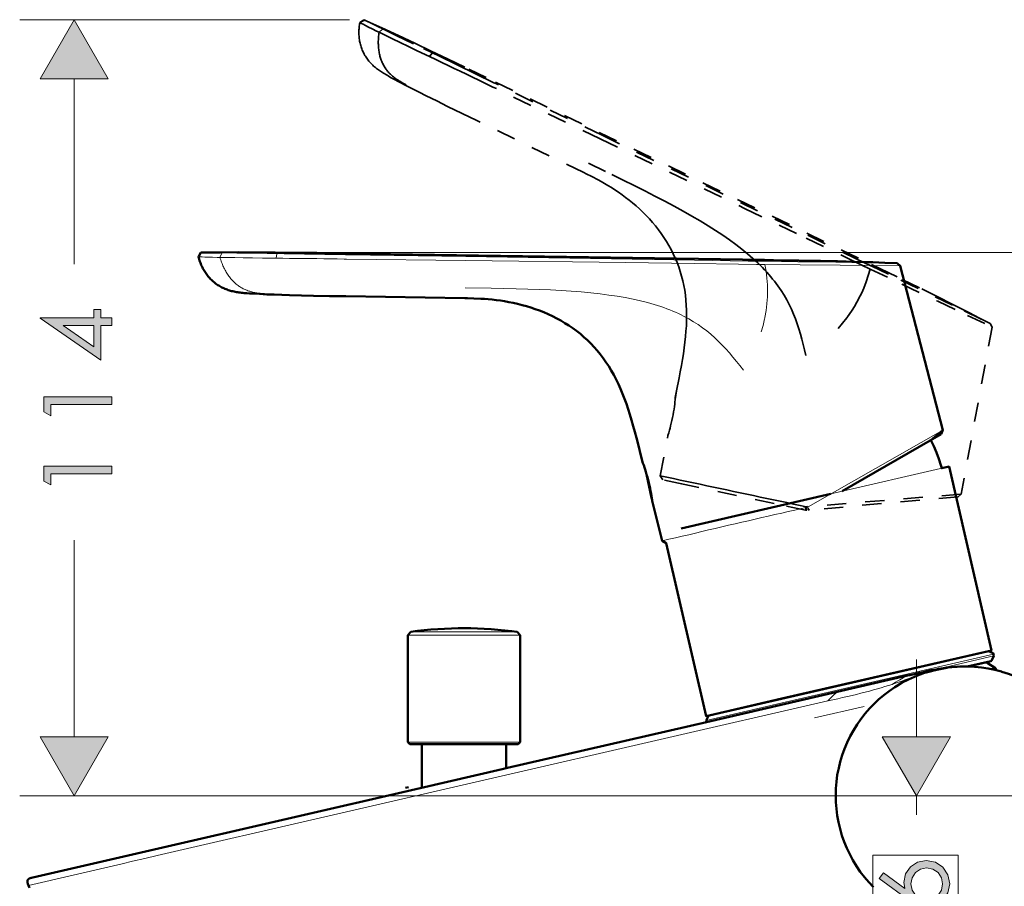
# Model space of a CAD drawing. Units: inches. Extents: x 45 to 204, y -195 to -22.
# Drawn here: x 135 to 171, y -159 to -127 of the extents above; entities that cross this region are included whole.
import ezdxf

# ---------------------------------------------------------------- set-up
doc = ezdxf.new("R2010")
doc.units = ezdxf.units.IN
doc.header["$MEASUREMENT"] = 0
for name, pattern in [('AI-Linetype-1', [1.411111, 0.705556, -0.705556]), ('AI-Linetype-10', [1.411111, 0.705556, -0.705556]), ('AI-Linetype-11', [1.411111, 0.705556, -0.705556]), ('AI-Linetype-12', [1.411111, 0.705556, -0.705556]), ('AI-Linetype-13', [1.411111, 0.705556, -0.705556]), ('AI-Linetype-14', [1.411111, 0.705556, -0.705556]), ('AI-Linetype-15', [1.411111, 0.705556, -0.705556]), ('AI-Linetype-16', [1.411111, 0.705556, -0.705556]), ('AI-Linetype-17', [1.411111, 0.705556, -0.705556]), ('AI-Linetype-18', [1.411111, 0.705556, -0.705556]), ('AI-Linetype-19', [1.411111, 0.705556, -0.705556]), ('AI-Linetype-2', [1.411111, 0.705556, -0.705556]), ('AI-Linetype-20', [1.411111, 0.705556, -0.705556]), ('AI-Linetype-21', [1.411111, 0.705556, -0.705556]), ('AI-Linetype-22', [1.411111, 0.705556, -0.705556]), ('AI-Linetype-23', [1.411111, 0.705556, -0.705556]), ('AI-Linetype-24', [1.411111, 0.705556, -0.705556]), ('AI-Linetype-25', [1.411111, 0.705556, -0.705556]), ('AI-Linetype-26', [1.411111, 0.705556, -0.705556]), ('AI-Linetype-27', [1.411111, 0.705556, -0.705556]), ('AI-Linetype-28', [1.411111, 0.705556, -0.705556]), ('AI-Linetype-29', [1.411111, 0.705556, -0.705556]), ('AI-Linetype-3', [1.411111, 0.705556, -0.705556]), ('AI-Linetype-30', [1.411111, 0.705556, -0.705556]), ('AI-Linetype-31', [1.411111, 0.705556, -0.705556]), ('AI-Linetype-32', [1.411111, 0.705556, -0.705556]), ('AI-Linetype-33', [1.411111, 0.705556, -0.705556]), ('AI-Linetype-34', [1.411111, 0.705556, -0.705556]), ('AI-Linetype-35', [1.411111, 0.705556, -0.705556]), ('AI-Linetype-36', [1.411111, 0.705556, -0.705556]), ('AI-Linetype-37', [1.411111, 0.705556, -0.705556]), ('AI-Linetype-38', [1.411111, 0.705556, -0.705556]), ('AI-Linetype-39', [1.411111, 0.705556, -0.705556]), ('AI-Linetype-4', [1.411111, 0.705556, -0.705556]), ('AI-Linetype-40', [1.411111, 0.705556, -0.705556]), ('AI-Linetype-41', [1.411111, 0.705556, -0.705556]), ('AI-Linetype-42', [1.411111, 0.705556, -0.705556]), ('AI-Linetype-5', [1.411111, 0.705556, -0.705556]), ('AI-Linetype-6', [1.411111, 0.705556, -0.705556]), ('AI-Linetype-7', [1.411111, 0.705556, -0.705556]), ('AI-Linetype-8', [1.411111, 0.705556, -0.705556]), ('AI-Linetype-9', [1.411111, 0.705556, -0.705556])]:
    doc.linetypes.add(name, pattern=pattern)
doc.layers.add('Ebene 1', color=7, linetype='Continuous')

# ---------------------------------------------------------------- blocks, each defined once
blk = doc.blocks.new('block 5')
at = {"layer": 'Ebene 1'}
h = blk.add_hatch(color=7, dxfattribs=at)
h.paths.add_polyline_path([(169.151, -158.965), (169.105, -159.194), (168.982, -159.381), (168.795, -159.504), (168.562, -159.55), (168.336, -159.504), (168.156, -159.381), (168.033, -159.194), (167.987, -158.965), (168.033, -158.739), (168.156, -158.555), (168.336, -158.428), (168.562, -158.382), (168.795, -158.428), (168.982, -158.555), (169.105, -158.739)])
h.paths.add_polyline_path([(168.184, -161.617), (168.209, -161.409), (168.297, -161.24), (168.446, -161.131), (168.65, -161.085), (168.848, -161.127), (169.006, -161.226), (169.116, -161.381), (169.151, -161.575), (169.123, -161.755), (169.035, -161.907), (168.897, -162.013), (168.717, -162.055), (168.717, -162.327), (169.003, -162.267), (169.221, -162.104), (169.366, -161.872), (169.412, -161.582), (169.359, -161.286), (169.204, -161.035), (168.971, -160.869), (168.668, -160.806), (168.308, -160.898), (168.16, -161.011), (168.054, -161.166), (167.824, -160.93), (167.507, -160.845), (167.228, -160.901), (167.013, -161.05), (166.876, -161.275), (166.826, -161.554), (166.876, -161.833), (167.006, -162.041), (167.218, -162.182), (167.486, -162.245), (167.486, -161.97), (167.327, -161.935), (167.197, -161.854), (167.112, -161.73), (167.084, -161.561), (167.115, -161.385), (167.204, -161.247), (167.341, -161.155), (167.521, -161.124), (167.715, -161.166), (167.839, -161.272), (167.906, -161.431), (167.927, -161.617)])
h.paths.add_polyline_path([(166.826, -158.771), (167.955, -159.6), (168.237, -159.762), (168.555, -159.825), (168.89, -159.762), (169.161, -159.575), (169.345, -159.3), (169.412, -158.965), (169.345, -158.633), (169.161, -158.358), (168.89, -158.171), (168.551, -158.104), (168.234, -158.167), (167.973, -158.337), (167.793, -158.598), (167.726, -158.912), (167.764, -159.13), (167.758, -159.138), (166.981, -158.559)])
at = {"layer": 'Ebene 1', "lineweight": 0}
for points in [[(166.583, -157.91), (169.723, -157.91), (169.723, -162.788), (166.583, -162.788), (166.583, -157.91)], [(166.826, -158.771), (167.955, -159.6), (168.237, -159.762), (168.555, -159.825), (168.89, -159.762), (169.161, -159.575), (169.345, -159.3), (169.412, -158.965), (169.345, -158.633), (169.161, -158.358), (168.89, -158.171), (168.551, -158.104), (168.234, -158.167), (167.973, -158.337), (167.793, -158.598), (167.726, -158.912), (167.764, -159.13), (167.758, -159.138), (166.981, -158.559), (166.826, -158.771)], [(169.151, -158.965), (169.105, -159.194), (168.982, -159.381), (168.795, -159.504), (168.562, -159.55), (168.336, -159.504), (168.156, -159.381), (168.033, -159.194), (167.987, -158.965), (168.033, -158.739), (168.156, -158.555), (168.336, -158.428), (168.562, -158.382), (168.795, -158.428), (168.982, -158.555), (169.105, -158.739), (169.151, -158.965)], [(168.184, -161.617), (168.209, -161.409), (168.297, -161.24), (168.446, -161.131), (168.65, -161.085), (168.848, -161.127), (169.006, -161.226), (169.116, -161.381), (169.151, -161.575), (169.123, -161.755), (169.035, -161.907), (168.897, -162.013), (168.717, -162.055), (168.717, -162.327), (169.003, -162.267), (169.221, -162.104), (169.366, -161.872), (169.412, -161.582), (169.359, -161.286), (169.204, -161.035), (168.971, -160.869), (168.668, -160.806), (168.308, -160.898), (168.16, -161.011), (168.054, -161.166), (167.824, -160.93), (167.507, -160.845), (167.228, -160.901), (167.013, -161.05), (166.876, -161.275), (166.826, -161.554), (166.876, -161.833), (167.006, -162.041), (167.218, -162.182), (167.486, -162.245), (167.486, -161.97), (167.327, -161.935), (167.197, -161.854), (167.112, -161.73), (167.084, -161.561), (167.115, -161.385), (167.204, -161.247), (167.341, -161.155), (167.521, -161.124), (167.715, -161.166), (167.839, -161.272), (167.906, -161.431), (167.927, -161.617), (168.184, -161.617)]]:
    blk.add_lwpolyline(points, dxfattribs=at)

msp = doc.modelspace()

# ---------------------------------------------------------------- hatches: boundary and pattern name
at = {"layer": 'Ebene 1'}
for points in [[(136.02, -129.402), (137.272, -127.236), (138.521, -129.402)], [(138.521, -153.568), (137.272, -155.73), (136.02, -153.568)], [(169.438, -153.567), (168.189, -155.733), (166.936, -153.567)]]:
    msp.add_hatch(color=7, dxfattribs=at).paths.add_polyline_path(points)
h = msp.add_hatch(color=7, dxfattribs=at)
h.paths.add_polyline_path([(137.995, -138.461), (137.995, -139.252), (136.863, -138.468), (136.863, -138.461)])
h.paths.add_polyline_path([(136.415, -143.909), (138.659, -143.909), (138.659, -143.63), (136.157, -143.63), (136.157, -144.177), (136.415, -144.321)])
h.paths.add_polyline_path([(136.415, -141.365), (138.659, -141.365), (138.659, -141.086), (136.157, -141.086), (136.157, -141.633), (136.415, -141.778)])
h.paths.add_polyline_path([(137.995, -138.183), (136.02, -138.183), (136.02, -138.19), (138.253, -139.742), (138.253, -138.461), (138.659, -138.461), (138.659, -138.183), (138.253, -138.183), (138.253, -137.872), (137.995, -137.872)])

# ---------------------------------------------------------------- linework, layer by layer
at = {"layer": 'Ebene 1', "color": 7, "lineweight": 18}
for points in [[(147.383, -127.236), (135.272, -127.236)], [(136.02, -129.402), (137.272, -127.236)], [(137.272, -127.236), (138.521, -129.402)], [(138.521, -129.402), (136.02, -129.402)], [(137.272, -136.218), (137.272, -129.402)], [(142.722, -135.798), (142.471, -135.794), (142.221, -135.791), (141.97, -135.787), (141.953, -135.784)], [(142.454, -135.784), (176.772, -135.784)], [(142.623, -135.963), (142.687, -135.805), (142.722, -135.798)], [(142.722, -135.798), (143.247, -135.805), (144.355, -135.822), (144.725, -135.826)], [(144.683, -135.995), (144.711, -135.833), (144.725, -135.826)], [(144.725, -135.826), (144.976, -135.829), (145.227, -135.833), (145.477, -135.836), (145.728, -135.844), (145.978, -135.847), (146.225, -135.85), (146.475, -135.854), (146.726, -135.858), (146.976, -135.861), (147.227, -135.865), (147.269, -135.868)], [(147.273, -135.868), (147.265, -135.868)], [(151.643, -135.935), (147.273, -135.868)], [(141.833, -135.939), (141.896, -135.946), (141.97, -135.949), (142.069, -135.953), (142.196, -135.957), (142.348, -135.96), (142.524, -135.963), (142.623, -135.963)], [(144.345, -137.3), (144.26, -137.294), (144.179, -137.29), (144.098, -137.283), (144.059, -137.276), (144.02, -137.272), (143.981, -137.265), (143.942, -137.262), (143.907, -137.255), (143.868, -137.247), (143.829, -137.237), (143.794, -137.23), (143.759, -137.22), (143.72, -137.209), (143.685, -137.198), (143.649, -137.187), (143.614, -137.173), (143.579, -137.159), (143.547, -137.145), (143.512, -137.131), (143.477, -137.113), (143.445, -137.096), (143.413, -137.078), (143.381, -137.057), (143.346, -137.036), (143.318, -137.015), (143.286, -136.994), (143.254, -136.969), (143.223, -136.944), (143.194, -136.919), (143.166, -136.895), (143.138, -136.867), (143.106, -136.839), (143.082, -136.81), (143.053, -136.779), (143.025, -136.75), (143, -136.715), (142.976, -136.683), (142.951, -136.651), (142.926, -136.616), (142.902, -136.581), (142.877, -136.546), (142.856, -136.507), (142.835, -136.468), (142.813, -136.429), (142.792, -136.39), (142.771, -136.351), (142.753, -136.313), (142.732, -136.27), (142.715, -136.228), (142.701, -136.186), (142.683, -136.143), (142.665, -136.097), (142.651, -136.055), (142.637, -136.009), (142.623, -135.963)], [(142.623, -135.963), (142.789, -135.967), (143.166, -135.974), (143.48, -135.981), (143.822, -135.985), (144.179, -135.988), (144.683, -135.995)], [(144.683, -135.995), (144.934, -135.995), (145.18, -135.999), (145.431, -136.002), (145.681, -136.006), (145.932, -136.009), (146.183, -136.009), (146.433, -136.013), (146.684, -136.017), (146.93, -136.02), (147.181, -136.023), (147.259, -136.027)], [(147.265, -136.027), (147.259, -136.027)], [(151.633, -136.083), (147.265, -136.027)], [(151.633, -136.083), (157.517, -136.157), (160.033, -136.193), (161.659, -136.217), (162.322, -136.225), (162.611, -136.228)], [(151.643, -135.935), (160.039, -136.069), (162.015, -136.101), (162.604, -136.108)], [(162.622, -136.108), (162.604, -136.108)], [(162.629, -136.228), (162.611, -136.228)], [(162.622, -136.108), (163.832, -136.126), (165.236, -136.143), (166.407, -136.165), (167.48, -136.179)], [(162.629, -136.228), (162.675, -136.475), (162.703, -136.722), (162.721, -136.973), (162.724, -137.152)], [(162.629, -136.228), (163.927, -136.239), (165.391, -136.253), (166.591, -136.263), (167.593, -136.274)], [(151.619, -137.082), (152.582, -137.096), (153.044, -137.103), (153.492, -137.113), (153.926, -137.128), (154.346, -137.142), (154.752, -137.159), (155.143, -137.181), (155.521, -137.205), (155.887, -137.233), (156.237, -137.265), (156.575, -137.304), (156.896, -137.346), (157.207, -137.392), (157.503, -137.442), (157.789, -137.498), (158.061, -137.558), (158.321, -137.625), (158.568, -137.696), (158.805, -137.77), (158.918, -137.809), (159.031, -137.851), (159.14, -137.893), (159.246, -137.935), (159.348, -137.978), (159.45, -138.024), (159.549, -138.073), (159.644, -138.119), (159.74, -138.168), (159.831, -138.221), (160.008, -138.324), (160.177, -138.433), (160.34, -138.546), (160.495, -138.666), (160.643, -138.789), (160.787, -138.916), (160.929, -139.047), (161.063, -139.184), (161.197, -139.326), (161.327, -139.474), (161.454, -139.625), (161.585, -139.781), (161.712, -139.939), (161.842, -140.109)], [(162.724, -137.152), (162.721, -137.399), (162.721, -137.41)], [(162.699, -137.671), (162.671, -137.918), (162.629, -138.165), (162.622, -138.193)], [(162.721, -137.41), (162.703, -137.661), (162.699, -137.671)], [(162.618, -138.218), (162.562, -138.461), (162.495, -138.701)], [(162.618, -138.218), (162.622, -138.193)], [(169.155, -142.31), (164.213, -145.122)], [(169.388, -143.644), (165.047, -144.646)], [(158.858, -146.37), (159.101, -146.314), (159.345, -146.257), (159.588, -146.201), (159.831, -146.145), (160.075, -146.088), (160.318, -146.032), (160.562, -145.972), (160.805, -145.915), (161.049, -145.859), (161.292, -145.802), (161.535, -145.746), (161.779, -145.69), (162.022, -145.633), (162.266, -145.577), (162.509, -145.52), (162.753, -145.464), (162.996, -145.407), (163.243, -145.354), (163.486, -145.298), (163.73, -145.241), (163.973, -145.185), (164.195, -145.132)], [(164.213, -145.122), (164.195, -145.132)], [(164.259, -145.245), (164.195, -145.132)], [(164.224, -145.256), (164.195, -145.132)], [(137.272, -153.568), (137.272, -146.346)], [(149.77, -149.835), (149.516, -149.835)], [(149.865, -149.711), (149.626, -149.711)], [(153.644, -149.835), (149.77, -149.835)], [(153.534, -149.711), (149.865, -149.711)], [(163.214, -152.336), (171.015, -150.533)], [(168.792, -151.115), (171.032, -150.597)], [(168.189, -153.567), (168.189, -150.731)], [(170.782, -150.851), (170.196, -150.988)], [(168.379, -151.256), (168.284, -151.292), (168.182, -151.327), (168.083, -151.362), (167.871, -151.44), (167.762, -151.479), (167.652, -151.521), (167.536, -151.56), (167.42, -151.602), (167.296, -151.641)], [(167.296, -151.641), (167.423, -151.563), (167.501, -151.517), (167.575, -151.475), (167.642, -151.436), (167.698, -151.405), (167.748, -151.376), (167.804, -151.348), (167.84, -151.331), (167.864, -151.32)], [(167.296, -151.641), (167.169, -151.683), (167.035, -151.725), (166.898, -151.764), (166.76, -151.807), (166.615, -151.846), (166.464, -151.888), (166.312, -151.927), (166.153, -151.969), (165.991, -152.008), (165.825, -152.05), (165.656, -152.089), (165.479, -152.128), (165.303, -152.17), (164.936, -152.251)], [(164.936, -152.251), (165.109, -152.071), (165.275, -151.916)], [(164.936, -152.251), (140.319, -157.931)], [(160.47, -152.967), (163.214, -152.336)], [(166.27, -152.452), (164.442, -152.876)], [(137.272, -155.73), (136.02, -153.568)], [(136.02, -153.568), (138.521, -153.568)], [(138.521, -153.568), (137.272, -155.73)], [(168.189, -155.733), (166.936, -153.567)], [(166.936, -153.567), (169.438, -153.567)], [(169.438, -153.567), (168.189, -155.733)], [(149.77, -153.758), (149.516, -153.758)], [(153.644, -153.758), (149.77, -153.758)], [(171.21, -155.73), (135.272, -155.73)], [(171.755, -155.733), (166.189, -155.733)], [(168.189, -156.432), (168.189, -155.733)], [(140.319, -157.931), (139.864, -158.037)], [(139.028, -158.227), (135.592, -159.021)], [(139.413, -158.139), (139.028, -158.227)], [(139.864, -158.037), (139.413, -158.139)]]:
    msp.add_lwpolyline(points, dxfattribs=at)
at = {"layer": 'Ebene 1', "lineweight": 0}
for points in [[(136.02, -129.402), (137.272, -127.236), (138.521, -129.402), (136.02, -129.402)], [(137.995, -138.183), (136.02, -138.183), (136.02, -138.19), (138.253, -139.742), (138.253, -138.461), (138.659, -138.461), (138.659, -138.183), (138.253, -138.183), (138.253, -137.872), (137.995, -137.872), (137.995, -138.183)], [(137.995, -138.461), (137.995, -139.252), (136.863, -138.468), (136.863, -138.461), (137.995, -138.461)], [(136.415, -141.365), (138.659, -141.365), (138.659, -141.086), (136.157, -141.086), (136.157, -141.633), (136.415, -141.778), (136.415, -141.365)], [(136.415, -143.909), (138.659, -143.909), (138.659, -143.63), (136.157, -143.63), (136.157, -144.177), (136.415, -144.321), (136.415, -143.909)], [(138.521, -153.568), (137.272, -155.73), (136.02, -153.568), (138.521, -153.568)], [(169.438, -153.567), (168.189, -155.733), (166.936, -153.567), (169.438, -153.567)]]:
    msp.add_lwpolyline(points, dxfattribs=at)
at = {"layer": 'Ebene 1', "color": 250, "linetype": 'AI-Linetype-42', "lineweight": 35}
msp.add_lwpolyline([(147.933, -127.25), (148.561, -127.536), (149.175, -127.822), (149.782, -128.104), (150.382, -128.39), (150.974, -128.672), (151.761, -129.053), (152.735, -129.526), (166.535, -136.221), (166.842, -136.37), (167.671, -136.772), (168.387, -137.124), (168.948, -137.403), (169.523, -137.689), (170.109, -137.985), (170.504, -138.19), (170.899, -138.391), (170.966, -138.525), (169.83, -144.66), (169.717, -144.758), (164.172, -145.246), (164.15, -145.249), (164.115, -145.246), (162.965, -145.002), (158.876, -144.131), (158.781, -143.986), (159.07, -142.501), (159.099, -142.405), (159.123, -142.31), (159.144, -142.236), (159.165, -142.148), (159.19, -142.053), (159.215, -141.954), (159.236, -141.848), (159.257, -141.742), (159.275, -141.636), (159.293, -141.534), (159.307, -141.439), (159.317, -141.351), (159.324, -141.277), (159.335, -141.185), (159.384, -140.868), (159.48, -140.391), (159.522, -140.162), (159.561, -139.936), (159.6, -139.717), (159.635, -139.499), (159.663, -139.287), (159.691, -139.079), (159.713, -138.874), (159.73, -138.673), (159.744, -138.476), (159.751, -138.282), (159.755, -138.091), (159.751, -137.901), (159.74, -137.714), (159.726, -137.53), (159.709, -137.35), (159.684, -137.17), (159.652, -136.994), (159.614, -136.821), (159.571, -136.648), (159.522, -136.479), (159.466, -136.313), (159.406, -136.151), (159.338, -135.989), (159.264, -135.83), (159.187, -135.674), (159.106, -135.523), (159.017, -135.375), (158.922, -135.23), (158.823, -135.085), (158.721, -134.948), (158.615, -134.81), (158.502, -134.68), (158.39, -134.549), (158.273, -134.426), (158.15, -134.302), (158.026, -134.186), (157.903, -134.073), (157.772, -133.964), (157.645, -133.861), (157.515, -133.759), (157.384, -133.664), (157.253, -133.572), (157.123, -133.484), (156.996, -133.403), (156.866, -133.321), (156.742, -133.247), (156.619, -133.181), (156.502, -133.113), (156.276, -132.997), (156.072, -132.895), (155.98, -132.849), (152.05, -130.94), (151.514, -130.679), (150.978, -130.418), (150.582, -130.22), (150.194, -130.027), (149.941, -129.9), (149.69, -129.773), (149.447, -129.649), (149.21, -129.526), (148.985, -129.406), (148.889, -129.353), (148.801, -129.303), (148.759, -129.279), (148.716, -129.254), (148.674, -129.229), (148.632, -129.205), (148.593, -129.18), (148.55, -129.155), (148.515, -129.13), (148.476, -129.102), (148.437, -129.078), (148.402, -129.049), (148.367, -129.025), (148.332, -128.996), (148.3, -128.968), (148.265, -128.94), (148.233, -128.908), (148.205, -128.88), (148.173, -128.848), (148.145, -128.817), (148.117, -128.785), (148.088, -128.753), (148.06, -128.721), (148.035, -128.686), (148.011, -128.651), (147.986, -128.615), (147.965, -128.58), (147.944, -128.545), (147.922, -128.506), (147.901, -128.471), (147.884, -128.432), (147.866, -128.393), (147.848, -128.354), (147.831, -128.312), (147.817, -128.273), (147.803, -128.231), (147.792, -128.189), (147.778, -128.146), (147.767, -128.104), (147.76, -128.061), (147.75, -128.019), (147.743, -127.973), (147.739, -127.931), (147.732, -127.885), (147.728, -127.843), (147.725, -127.797), (147.725, -127.751), (147.722, -127.705), (147.725, -127.659), (147.725, -127.614), (147.728, -127.568), (147.732, -127.522), (147.736, -127.476), (147.743, -127.43), (147.75, -127.384), (147.76, -127.338), (147.933, -127.25)], dxfattribs=at)
at = {"layer": 'Ebene 1', "color": 250, "linetype": 'AI-Linetype-40', "lineweight": 35}
msp.add_lwpolyline([(147.76, -127.338), (147.905, -127.24), (147.933, -127.25)], dxfattribs=at)
at = {"layer": 'Ebene 1', "color": 250, "linetype": 'AI-Linetype-36', "lineweight": 35}
msp.add_lwpolyline([(147.76, -127.338), (147.813, -127.37), (147.877, -127.402), (147.969, -127.448), (148.081, -127.508), (148.215, -127.575), (148.374, -127.653), (148.466, -127.695)], dxfattribs=at)
at = {"layer": 'Ebene 1', "color": 250, "linetype": 'AI-Linetype-39', "lineweight": 35}
msp.add_lwpolyline([(148.621, -127.585), (148.399, -127.476), (148.173, -127.367), (147.947, -127.257), (147.933, -127.25)], dxfattribs=at)
at = {"layer": 'Ebene 1', "color": 250, "linetype": 'AI-Linetype-37', "lineweight": 35}
msp.add_lwpolyline([(148.466, -127.695), (148.589, -127.578), (148.621, -127.585)], dxfattribs=at)
at = {"layer": 'Ebene 1', "color": 250, "linetype": 'AI-Linetype-38', "lineweight": 35}
msp.add_lwpolyline([(148.621, -127.585), (149.097, -127.815), (150.096, -128.298), (150.427, -128.457)], dxfattribs=at)
at = {"layer": 'Ebene 1', "color": 250, "linetype": 'AI-Linetype-28', "lineweight": 35}
msp.add_lwpolyline([(149.461, -129.631), (149.387, -129.593), (149.316, -129.55), (149.245, -129.511), (149.21, -129.49), (149.178, -129.469), (149.147, -129.448), (149.111, -129.427), (149.08, -129.406), (149.051, -129.381), (149.02, -129.36), (148.991, -129.335), (148.96, -129.31), (148.931, -129.286), (148.903, -129.261), (148.878, -129.236), (148.851, -129.208), (148.826, -129.184), (148.801, -129.155), (148.776, -129.127), (148.755, -129.095), (148.73, -129.067), (148.709, -129.035), (148.688, -129.004), (148.667, -128.972), (148.649, -128.94), (148.628, -128.905), (148.61, -128.873), (148.593, -128.838), (148.579, -128.802), (148.561, -128.767), (148.547, -128.728), (148.533, -128.689), (148.522, -128.654), (148.508, -128.615), (148.498, -128.573), (148.487, -128.534), (148.48, -128.496), (148.469, -128.453), (148.462, -128.411), (148.455, -128.368), (148.452, -128.326), (148.445, -128.284), (148.441, -128.242), (148.437, -128.196), (148.437, -128.153), (148.434, -128.108), (148.434, -128.061), (148.434, -128.019), (148.437, -127.973), (148.441, -127.927), (148.441, -127.882), (148.448, -127.836), (148.452, -127.787), (148.459, -127.741), (148.466, -127.695)], dxfattribs=at)
at = {"layer": 'Ebene 1', "color": 250, "linetype": 'AI-Linetype-29', "lineweight": 35}
msp.add_lwpolyline([(148.466, -127.695), (148.614, -127.769), (148.953, -127.935), (149.235, -128.072), (149.542, -128.22), (149.863, -128.376), (150.318, -128.591)], dxfattribs=at)
at = {"layer": 'Ebene 1', "color": 250, "linetype": 'AI-Linetype-30', "lineweight": 35}
msp.add_lwpolyline([(150.318, -128.591), (150.413, -128.46), (150.427, -128.457)], dxfattribs=at)
at = {"layer": 'Ebene 1', "color": 250, "linetype": 'AI-Linetype-16', "lineweight": 35}
msp.add_lwpolyline([(150.318, -128.591), (150.544, -128.7), (150.769, -128.806), (150.995, -128.915), (151.221, -129.025), (151.443, -129.13), (151.669, -129.24), (151.895, -129.349), (152.121, -129.459), (152.346, -129.565), (152.572, -129.674), (152.639, -129.709)], dxfattribs=at)
at = {"layer": 'Ebene 1', "color": 250, "linetype": 'AI-Linetype-31', "lineweight": 35}
msp.add_lwpolyline([(150.427, -128.457), (150.653, -128.566), (150.879, -128.675), (151.105, -128.785), (151.327, -128.894), (151.553, -129.004), (151.779, -129.113), (152.004, -129.222), (152.226, -129.332), (152.452, -129.441), (152.678, -129.55), (152.713, -129.568)], dxfattribs=at)
at = {"layer": 'Ebene 1', "color": 250, "linetype": 'AI-Linetype-17', "lineweight": 35}
msp.add_lwpolyline([(152.646, -129.709), (152.639, -129.709)], dxfattribs=at)
at = {"layer": 'Ebene 1', "color": 250, "linetype": 'AI-Linetype-3', "lineweight": 35}
msp.add_lwpolyline([(156.58, -131.611), (152.646, -129.709)], dxfattribs=at)
at = {"layer": 'Ebene 1', "color": 250, "linetype": 'AI-Linetype-32', "lineweight": 35}
msp.add_lwpolyline([(152.72, -129.571), (152.713, -129.568)], dxfattribs=at)
at = {"layer": 'Ebene 1', "color": 250, "linetype": 'AI-Linetype-18', "lineweight": 35}
msp.add_lwpolyline([(156.65, -131.48), (152.72, -129.571)], dxfattribs=at)
at = {"layer": 'Ebene 1', "color": 250, "linetype": 'AI-Linetype-21', "lineweight": 35}
msp.add_lwpolyline([(156.65, -131.48), (164.207, -135.152), (165.981, -136.013), (166.514, -136.271)], dxfattribs=at)
at = {"layer": 'Ebene 1', "color": 250, "linetype": 'AI-Linetype-10', "lineweight": 35}
msp.add_lwpolyline([(156.58, -131.611), (161.882, -134.165), (164.147, -135.258), (165.611, -135.967), (166.207, -136.257), (166.468, -136.38)], dxfattribs=at)
at = {"layer": 'Ebene 1', "color": 250, "linetype": 'AI-Linetype-2', "lineweight": 35}
msp.add_lwpolyline([(156.146, -132.507), (157.014, -132.926), (157.426, -133.131), (157.828, -133.329), (158.217, -133.523), (158.59, -133.713), (158.951, -133.904), (159.296, -134.087), (159.628, -134.271), (159.949, -134.45), (160.252, -134.627), (160.541, -134.803), (160.817, -134.98), (161.078, -135.152), (161.328, -135.322), (161.561, -135.495), (161.783, -135.664), (161.991, -135.833), (162.185, -136.003), (162.365, -136.168), (162.453, -136.253), (162.538, -136.338), (162.616, -136.419), (162.697, -136.504), (162.771, -136.588), (162.841, -136.673), (162.912, -136.758), (162.979, -136.842), (163.043, -136.923), (163.106, -137.011), (163.222, -137.181), (163.329, -137.35), (163.427, -137.523), (163.519, -137.696), (163.603, -137.869), (163.678, -138.045), (163.748, -138.225), (163.815, -138.405), (163.875, -138.589), (163.932, -138.779), (163.984, -138.97), (164.034, -139.164), (164.083, -139.364), (164.133, -139.569)], dxfattribs=at)
at = {"layer": 'Ebene 1', "color": 250, "lineweight": 50}
msp.add_lwpolyline([(147.269, -135.819), (146.183, -135.801), (145.311, -135.791), (144.655, -135.784), (143.992, -135.78), (143.321, -135.776), (142.644, -135.78), (141.953, -135.784), (141.924, -135.787), (141.833, -135.939), (141.847, -135.985), (141.857, -136.031), (141.871, -136.073), (141.886, -136.119), (141.903, -136.161), (141.921, -136.203), (141.939, -136.246), (141.956, -136.288), (141.977, -136.33), (141.999, -136.369), (142.02, -136.408), (142.041, -136.447), (142.065, -136.486), (142.09, -136.524), (142.115, -136.56), (142.14, -136.595), (142.168, -136.63), (142.193, -136.666), (142.224, -136.697), (142.252, -136.729), (142.281, -136.761), (142.312, -136.792), (142.344, -136.821), (142.376, -136.849), (142.408, -136.877), (142.443, -136.905), (142.475, -136.93), (142.51, -136.955), (142.545, -136.979), (142.581, -137.001), (142.616, -137.022), (142.655, -137.043), (142.69, -137.064), (142.729, -137.082), (142.768, -137.099), (142.806, -137.117), (142.849, -137.135), (142.887, -137.149), (142.93, -137.163), (142.969, -137.177), (143.011, -137.187), (143.053, -137.198), (143.096, -137.209), (143.142, -137.22), (143.184, -137.23), (143.23, -137.237), (143.276, -137.244), (143.321, -137.251), (143.367, -137.258), (143.413, -137.265), (143.463, -137.269), (143.509, -137.272), (143.558, -137.279), (143.611, -137.283), (143.709, -137.29), (143.816, -137.294), (144.076, -137.308), (144.341, -137.322), (144.613, -137.332), (144.891, -137.339), (145.177, -137.35), (145.611, -137.36), (146.052, -137.371), (146.648, -137.382), (147.244, -137.392), (151.612, -137.463), (151.714, -137.463), (151.943, -137.47), (152.197, -137.48), (152.331, -137.491), (152.472, -137.502), (152.617, -137.516), (152.765, -137.533), (152.917, -137.551), (153.072, -137.576), (153.231, -137.604), (153.39, -137.636), (153.549, -137.674), (153.711, -137.713), (153.873, -137.759), (154.035, -137.809), (154.194, -137.861), (154.356, -137.918), (154.515, -137.981), (154.674, -138.052), (154.829, -138.122), (154.984, -138.203), (155.136, -138.285), (155.288, -138.373), (155.432, -138.465), (155.577, -138.563), (155.715, -138.666), (155.852, -138.775), (155.983, -138.888), (156.113, -139.004), (156.237, -139.128), (156.357, -139.255), (156.473, -139.385), (156.586, -139.523), (156.692, -139.664), (156.794, -139.812), (156.893, -139.964), (156.988, -140.119), (157.08, -140.278), (157.165, -140.444), (157.249, -140.617), (157.327, -140.789), (157.401, -140.97), (157.475, -141.156), (157.542, -141.343), (157.609, -141.541), (157.672, -141.738), (157.736, -141.943), (157.796, -142.155), (157.856, -142.37), (157.912, -142.589), (157.972, -142.818), (158.089, -143.287), (158.149, -143.52), (158.177, -143.597), (158.205, -143.682), (158.23, -143.756), (158.258, -143.841), (158.286, -143.933), (158.315, -144.032), (158.343, -144.134), (158.368, -144.24), (158.392, -144.345), (158.413, -144.444), (158.431, -144.54), (158.449, -144.628), (158.463, -144.709), (158.477, -144.804), (158.491, -144.903), (158.858, -146.37), (159.006, -146.462), (160.47, -152.809), (170.944, -150.392), (169.388, -143.644), (169.117, -143.707), (169.085, -143.597), (169.011, -143.358), (168.923, -143.125), (168.824, -142.896), (168.714, -142.67), (169.155, -142.31), (167.593, -136.274), (167.48, -136.179), (167.032, -136.161), (166.591, -136.143), (165.934, -136.126), (165.289, -136.108), (164.665, -136.091), (163.867, -136.076), (162.946, -136.062), (162.608, -136.055), (147.269, -135.819)], dxfattribs=at)
at = {"layer": 'Ebene 1', "color": 7, "lineweight": 50}
for points in [[(167.48, -136.179), (167.593, -136.274)], [(169.155, -142.31), (169.095, -142.451)], [(169.095, -142.451), (165.458, -144.55)], [(158.47, -144.797), (158.283, -143.922)], [(158.48, -144.825), (158.47, -144.797)], [(158.487, -144.864), (158.48, -144.825)], [(165.047, -144.646), (159.553, -145.915)], [(159.006, -146.462), (158.858, -146.37)], [(149.626, -149.711), (149.873, -149.679), (150.123, -149.651), (150.37, -149.63), (150.62, -149.613), (150.871, -149.598), (151.122, -149.588), (151.372, -149.584), (151.58, -149.581)], [(151.58, -149.581), (151.831, -149.584), (152.081, -149.591), (152.328, -149.602), (152.578, -149.616), (152.829, -149.634), (153.076, -149.658), (153.326, -149.683), (153.534, -149.711)], [(149.516, -149.835), (149.626, -149.711)], [(149.516, -149.835), (149.516, -153.758)], [(153.534, -149.711), (153.644, -149.835)], [(153.644, -149.835), (153.644, -153.758)], [(170.944, -150.392), (161.112, -152.66)], [(163.25, -152.166), (170.831, -150.417)], [(170.831, -150.417), (171.004, -150.501), (171.015, -150.533)], [(171.032, -150.597), (170.944, -150.773), (170.916, -150.784)], [(171.032, -150.597), (171.015, -150.533)], [(167.864, -151.32), (168.055, -151.274), (168.245, -151.232), (168.436, -151.189), (168.531, -151.168), (168.626, -151.147), (168.721, -151.126), (168.817, -151.108), (168.912, -151.091), (169.007, -151.073), (169.103, -151.059), (169.198, -151.041), (169.296, -151.027), (169.392, -151.016), (169.487, -151.006), (169.586, -150.999), (169.681, -150.992), (169.78, -150.985), (169.829, -150.985), (169.879, -150.985), (169.928, -150.981), (169.974, -150.981)], [(169.459, -151.01), (169.381, -151.016), (169.321, -151.027), (169.261, -151.034), (169.173, -151.045), (169.088, -151.059), (169, -151.073), (168.912, -151.091), (168.824, -151.108), (168.736, -151.126), (168.651, -151.144), (168.563, -151.161), (168.39, -151.2), (168.213, -151.239), (167.953, -151.299), (167.864, -151.32)], [(169.342, -151.024), (169.307, -151.031), (169.275, -151.034), (169.247, -151.041), (169.205, -151.048), (169.177, -151.055), (169.124, -151.066), (168.997, -151.094), (168.884, -151.122), (168.827, -151.133), (168.739, -151.154), (168.644, -151.179), (168.598, -151.193), (168.549, -151.204), (168.489, -151.221), (168.425, -151.242), (168.361, -151.263)], [(169.342, -151.024), (169.593, -150.999), (169.843, -150.985), (170.09, -150.985), (170.327, -150.995)], [(169.459, -151.01), (169.709, -150.988), (169.723, -150.988)], [(170.051, -150.981), (170.916, -150.784)], [(170.33, -150.995), (170.577, -151.02), (170.824, -151.059), (171.068, -151.108), (171.311, -151.172), (171.328, -151.179)], [(170.782, -150.851), (170.747, -150.822)], [(170.782, -150.851), (171.095, -151.048)], [(171.095, -151.048), (170.947, -151.084)], [(171.095, -151.048), (171.113, -151.119)], [(167.864, -151.32), (165.275, -151.916)], [(167.455, -151.704), (167.67, -151.577), (167.893, -151.465), (168.118, -151.359), (168.351, -151.267), (168.369, -151.263)], [(171.328, -151.179), (171.565, -151.256), (171.798, -151.344), (172.027, -151.447), (172.249, -151.563), (172.263, -151.57)], [(166.615, -152.375), (166.799, -152.202), (166.989, -152.04), (167.187, -151.888), (167.391, -151.747), (167.452, -151.708)], [(165.275, -151.916), (160.48, -153.024)], [(160.583, -152.784), (163.25, -152.166)], [(166.615, -159.092), (166.446, -158.908), (166.284, -158.721), (166.129, -158.52), (165.987, -158.316), (165.857, -158.1), (165.74, -157.881), (165.631, -157.656), (165.536, -157.426), (165.455, -157.19), (165.384, -156.95), (165.324, -156.707), (165.282, -156.46), (165.25, -156.213), (165.229, -155.963), (165.225, -155.716), (165.233, -155.465), (165.254, -155.215), (165.285, -154.968), (165.335, -154.721), (165.391, -154.481), (165.465, -154.241), (165.55, -154.004), (165.645, -153.775), (165.755, -153.549), (165.878, -153.331), (166.008, -153.119), (166.15, -152.914), (166.305, -152.717), (166.467, -152.526), (166.615, -152.375)], [(161.112, -152.66), (160.47, -152.809)], [(160.47, -152.967), (160.555, -152.794), (160.583, -152.784)], [(160.48, -153.024), (153.178, -154.706)], [(160.48, -153.024), (160.47, -152.967)], [(149.594, -153.832), (149.516, -153.758)], [(149.837, -153.832), (149.594, -153.832)], [(153.566, -153.832), (149.837, -153.832)], [(150.031, -155.433), (150.031, -153.832)], [(153.129, -154.721), (153.129, -153.832)], [(153.644, -153.758), (153.566, -153.832)], [(152.984, -154.752), (149.978, -155.448)], [(153.178, -154.706), (152.984, -154.752)], [(149.978, -155.448), (140.203, -157.702)], [(149.545, -155.42), (149.436, -155.444)], [(140.203, -157.702), (135.754, -158.728)], [(135.709, -158.739), (135.68, -158.749), (135.663, -158.753), (135.649, -158.76), (135.634, -158.767), (135.62, -158.774), (135.606, -158.781), (135.596, -158.788), (135.585, -158.799), (135.578, -158.809), (135.571, -158.82), (135.564, -158.831), (135.56, -158.845), (135.56, -158.859), (135.557, -158.869), (135.557, -158.887), (135.56, -158.901), (135.56, -158.915), (135.564, -158.933), (135.571, -158.951), (135.574, -158.968), (135.585, -159), (135.589, -159.01)], [(135.589, -159.01), (135.581, -158.986), (135.574, -158.965), (135.567, -158.947), (135.564, -158.929), (135.56, -158.915), (135.557, -158.897), (135.557, -158.883), (135.557, -158.866), (135.56, -158.852), (135.564, -158.841), (135.567, -158.827), (135.574, -158.816), (135.581, -158.806), (135.592, -158.795), (135.603, -158.785)], [(135.592, -159.021), (135.592, -159.014)], [(135.592, -159.021), (135.627, -159.113)], [(135.659, -158.757), (135.702, -158.742)], [(135.754, -158.728), (135.709, -158.739)]]:
    msp.add_lwpolyline(points, dxfattribs=at)
at = {"layer": 'Ebene 1', "color": 250, "linetype": 'AI-Linetype-4', "lineweight": 35}
msp.add_lwpolyline([(166.486, -136.391), (166.419, -136.63), (166.341, -136.867), (166.253, -137.1), (166.182, -137.266)], dxfattribs=at)
at = {"layer": 'Ebene 1', "color": 250, "linetype": 'AI-Linetype-11', "lineweight": 35}
msp.add_lwpolyline([(166.486, -136.391), (166.468, -136.38)], dxfattribs=at)
at = {"layer": 'Ebene 1', "color": 250, "linetype": 'AI-Linetype-19', "lineweight": 35}
msp.add_lwpolyline([(166.486, -136.391), (167.657, -136.945), (168.976, -137.576), (170.059, -138.095), (170.966, -138.525)], dxfattribs=at)
at = {"layer": 'Ebene 1', "color": 250, "linetype": 'AI-Linetype-22', "lineweight": 35}
msp.add_lwpolyline([(166.528, -136.278), (166.514, -136.271)], dxfattribs=at)
at = {"layer": 'Ebene 1', "color": 250, "linetype": 'AI-Linetype-34', "lineweight": 35}
msp.add_lwpolyline([(166.528, -136.278), (167.618, -136.803), (168.881, -137.414), (169.936, -137.925), (170.899, -138.391)], dxfattribs=at)
at = {"layer": 'Ebene 1', "color": 250, "linetype": 'AI-Linetype-5', "lineweight": 35}
msp.add_lwpolyline([(166.182, -137.266), (166.069, -137.488), (166.066, -137.498)], dxfattribs=at)
at = {"layer": 'Ebene 1', "color": 250, "linetype": 'AI-Linetype-6', "lineweight": 35}
msp.add_lwpolyline([(166.066, -137.498), (165.946, -137.717), (165.939, -137.728)], dxfattribs=at)
at = {"layer": 'Ebene 1', "color": 250, "linetype": 'AI-Linetype-7', "lineweight": 35}
msp.add_lwpolyline([(165.939, -137.728), (165.808, -137.939), (165.664, -138.144), (165.649, -138.165)], dxfattribs=at)
at = {"layer": 'Ebene 1', "color": 250, "linetype": 'AI-Linetype-9', "lineweight": 35}
msp.add_lwpolyline([(165.632, -138.186), (165.48, -138.384), (165.318, -138.571), (165.315, -138.571)], dxfattribs=at)
at = {"layer": 'Ebene 1', "color": 250, "linetype": 'AI-Linetype-8', "lineweight": 35}
msp.add_lwpolyline([(165.632, -138.186), (165.649, -138.165)], dxfattribs=at)
at = {"layer": 'Ebene 1', "color": 250, "linetype": 'AI-Linetype-33', "lineweight": 35}
msp.add_lwpolyline([(170.899, -138.391), (170.966, -138.525)], dxfattribs=at)
at = {"layer": 'Ebene 1', "color": 250, "linetype": 'AI-Linetype-12', "lineweight": 35}
msp.add_lwpolyline([(159.338, -141.104), (159.384, -140.868)], dxfattribs=at)
at = {"layer": 'Ebene 1', "color": 250, "linetype": 'AI-Linetype-15', "lineweight": 35}
msp.add_lwpolyline([(159.335, -141.185), (159.338, -141.104)], dxfattribs=at)
at = {"layer": 'Ebene 1', "color": 250, "linetype": 'AI-Linetype-23', "lineweight": 35}
msp.add_lwpolyline([(159.081, -142.462), (159.095, -142.413)], dxfattribs=at)
at = {"layer": 'Ebene 1', "color": 250, "linetype": 'AI-Linetype-14', "lineweight": 35}
msp.add_lwpolyline([(158.781, -143.986), (159.025, -144.039), (159.268, -144.088), (159.515, -144.141), (159.758, -144.191), (160.002, -144.243), (160.249, -144.296), (160.492, -144.346), (160.735, -144.399), (160.982, -144.448), (161.226, -144.501), (161.469, -144.554), (161.716, -144.603), (161.959, -144.656), (162.203, -144.709), (162.45, -144.762), (162.693, -144.811), (162.937, -144.865), (163.184, -144.917), (163.427, -144.967), (163.671, -145.02), (163.918, -145.073), (164.14, -145.118)], dxfattribs=at)
at = {"layer": 'Ebene 1', "color": 250, "linetype": 'AI-Linetype-27', "lineweight": 35}
msp.add_lwpolyline([(158.876, -144.131), (158.781, -143.986)], dxfattribs=at)
at = {"layer": 'Ebene 1', "color": 250, "linetype": 'AI-Linetype-41', "lineweight": 35}
msp.add_lwpolyline([(159.628, -144.293), (158.897, -144.138)], dxfattribs=at)
at = {"layer": 'Ebene 1', "color": 250, "linetype": 'AI-Linetype-1', "lineweight": 35}
msp.add_lwpolyline([(162.468, -144.896), (162.468, -144.896)], dxfattribs=at)
at = {"layer": 'Ebene 1', "color": 250, "linetype": 'AI-Linetype-20', "lineweight": 35}
msp.add_lwpolyline([(169.83, -144.66), (164.161, -145.118)], dxfattribs=at)
at = {"layer": 'Ebene 1', "color": 250, "linetype": 'AI-Linetype-35', "lineweight": 35}
msp.add_lwpolyline([(169.83, -144.66), (169.717, -144.758)], dxfattribs=at)
at = {"layer": 'Ebene 1', "color": 250, "linetype": 'AI-Linetype-26', "lineweight": 35}
msp.add_lwpolyline([(164.115, -145.246), (164.14, -145.118)], dxfattribs=at)
at = {"layer": 'Ebene 1', "color": 250, "linetype": 'AI-Linetype-13', "lineweight": 35}
msp.add_lwpolyline([(164.161, -145.118), (164.14, -145.118)], dxfattribs=at)
at = {"layer": 'Ebene 1', "color": 250, "linetype": 'AI-Linetype-25', "lineweight": 35}
msp.add_lwpolyline([(164.15, -145.249), (164.14, -145.118)], dxfattribs=at)
at = {"layer": 'Ebene 1', "color": 250, "linetype": 'AI-Linetype-24', "lineweight": 35}
msp.add_lwpolyline([(164.172, -145.246), (164.15, -145.249)], dxfattribs=at)

# ---------------------------------------------------------------- block references
at = {"layer": 'Ebene 1'}
msp.add_blockref('block 5', (0, 0), dxfattribs=at)

doc.saveas('drawing.dxf')
